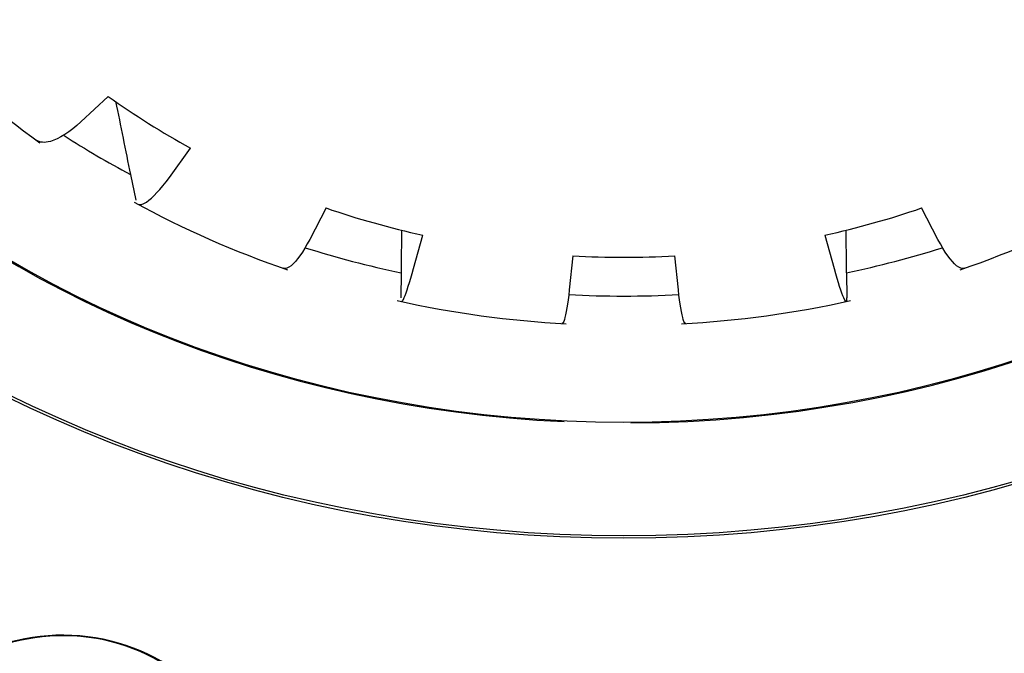
# Model space of a CAD drawing. Units: millimetres. Extents: x -18 to 442, y -18 to 991.
# Drawn here: x 154 to 166, y 837 to 845 of the extents above; entities that cross this region are included whole.
import ezdxf

# ---------------------------------------------------------------- set-up
doc = ezdxf.new("R2010")
doc.units = ezdxf.units.MM
for name, color, linetype in [('$DDT_AUDIT_GENERATED_(A23)', 7, 'Continuous'), ('$DDT_AUDIT_GENERATED_(AC)', 7, 'Continuous'), ('$DDT_AUDIT_GENERATED_(AC1)', 7, 'Continuous'), ('Default', 7, 'Continuous')]:
    doc.layers.add(name, color=color, linetype=linetype)

# ---------------------------------------------------------------- blocks, each defined once
blk = doc.blocks.new('SE')
at = {"layer": '$DDT_AUDIT_GENERATED_(A23)', "color": 7, "linetype": 'Continuous'}
blk.add_ellipse((161.484, 858.29), major_axis=(51.65, 0), ratio=0.866025, start_param=-0.447532, end_param=3.589125, dxfattribs=at)
for points, knots in [([(161.484, 911.259), (161.018, 911.256), (160.221, 911.252), (158.888, 911.214), (157.558, 911.151), (156.193, 911.059), (154.95, 910.949), (153.887, 910.837), (152.937, 910.723), (151.901, 910.584), (150.8, 910.417), (149.748, 910.238), (148.844, 910.071), (147.833, 909.87), (146.654, 909.614), (145.3, 909.289), (143.981, 908.941), (142.746, 908.587), (141.597, 908.232), (140.09, 907.736), (138.16, 907.038), (135.726, 906.041), (133.305, 904.918), (131.092, 903.767), (128.847, 902.486), (126.399, 900.94), (123.752, 899.048), (121.586, 897.296), (119.859, 895.767), (118.372, 894.356), (116.802, 892.736), (115.311, 891.048), (114.054, 889.498), (113.117, 888.252), (112.359, 887.186), (111.65, 886.139), (110.85, 884.882), (110.022, 883.482), (109.264, 882.092), (108.527, 880.629), (107.868, 879.204), (107.29, 877.83), (106.811, 876.592), (106.368, 875.35), (105.917, 873.954), (105.476, 872.41), (105.137, 871.034), (104.897, 869.915), (104.736, 869.093), (104.582, 868.223), (104.413, 867.131), (104.245, 865.802), (104.116, 864.407), (104.027, 862.929), (103.987, 861.475), (103.999, 860.026), (104.04, 858.986), (104.077, 858.342), (104.098, 858.024), (104.134, 857.525), (104.187, 856.913), (104.283, 855.992), (104.456, 854.619), (104.719, 853.035), (105.069, 851.357), (105.423, 849.896), (105.825, 848.462), (106.253, 847.107), (106.692, 845.846), (107.177, 844.572), (107.718, 843.27), (108.325, 841.927), (108.984, 840.58), (109.416, 839.773), (109.652, 839.334)], [0, 0, 0, 0, 0.011029, 0.022372, 0.033992, 0.045854, 0.057925, 0.066498, 0.0737, 0.082885, 0.09375, 0.102766, 0.110768, 0.117808, 0.12972, 0.142376, 0.154323, 0.165582, 0.176173, 0.186012, 0.207452, 0.23044, 0.255844, 0.278655, 0.297311, 0.325373, 0.356784, 0.3859, 0.40166, 0.420411, 0.442803, 0.464698, 0.483626, 0.499039, 0.508554, 0.520495, 0.53495, 0.55108, 0.567167, 0.5806, 0.598358, 0.612566, 0.623784, 0.63672, 0.650942, 0.66652, 0.683506, 0.692812, 0.699286, 0.707876, 0.718694, 0.731855, 0.747473, 0.760312, 0.775623, 0.790427, 0.803015, 0.806195, 0.809313, 0.812366, 0.820797, 0.827498, 0.839595, 0.861462, 0.874598, 0.889666, 0.90546, 0.918044, 0.931067, 0.944268, 0.957589, 0.971781, 0.987044, 1, 1, 1, 1]), ([(213.317, 839.334), (213.694, 840.042), (214.344, 841.273), (215.264, 843.279), (216.047, 845.205), (216.691, 847.011), (217.223, 848.719), (217.667, 850.364), (218.023, 851.911), (218.305, 853.368), (218.514, 854.665), (218.683, 855.938), (218.809, 857.166), (218.902, 858.427), (218.963, 859.741), (218.98, 860.956), (218.966, 862.078), (218.933, 863.053), (218.866, 864.208), (218.759, 865.459), (218.609, 866.738), (218.455, 867.798), (218.314, 868.637), (218.2, 869.262), (218.104, 869.751), (218.029, 870.112), (217.947, 870.494), (217.796, 871.173), (217.56, 872.137), (217.253, 873.257), (216.944, 874.288), (216.593, 875.367), (216.22, 876.423), (215.804, 877.512), (215.341, 878.644), (214.759, 879.958), (214.037, 881.454), (213.185, 883.062), (212.265, 884.647), (211.367, 886.068), (210.575, 887.239), (209.833, 888.275), (209.046, 889.321), (208.098, 890.512), (206.972, 891.835), (205.746, 893.174), (204.543, 894.4), (203.457, 895.44), (202.48, 896.328), (201.617, 897.079), (200.792, 897.767), (199.962, 898.434), (199.037, 899.149), (198.01, 899.906), (196.997, 900.617), (196.011, 901.278), (195.135, 901.842), (194.248, 902.39), (193.291, 902.96), (192.112, 903.629), (190.642, 904.415), (188.898, 905.279), (186.993, 906.141), (185.232, 906.864), (183.721, 907.433), (182.317, 907.926), (180.79, 908.42), (179.052, 908.928), (177.213, 909.407), (175.293, 909.844), (173.103, 910.272), (170.904, 910.618), (168.54, 910.906), (166.273, 911.106), (163.813, 911.236), (162.337, 911.252), (161.485, 911.259)], [0, 0, 0, 0, 0.020902, 0.043029, 0.062489, 0.081305, 0.098668, 0.114609, 0.131038, 0.145089, 0.158013, 0.169603, 0.182817, 0.194425, 0.206693, 0.221417, 0.230208, 0.239797, 0.250229, 0.264366, 0.277147, 0.288318, 0.295962, 0.302142, 0.306901, 0.310405, 0.312816, 0.317907, 0.330972, 0.341753, 0.351878, 0.362383, 0.374811, 0.384462, 0.396108, 0.410198, 0.42606, 0.444085, 0.46268, 0.478717, 0.492091, 0.502832, 0.514598, 0.528972, 0.54573, 0.563443, 0.57986, 0.593647, 0.605173, 0.616341, 0.625154, 0.634602, 0.645544, 0.657152, 0.669417, 0.67922, 0.689398, 0.697649, 0.707319, 0.719417, 0.734127, 0.752106, 0.771519, 0.789862, 0.802686, 0.814283, 0.829158, 0.845029, 0.86193, 0.879063, 0.896639, 0.920257, 0.937212, 0.958596, 0.979848, 1, 1, 1, 1])]:
    blk.add_open_spline(points, degree=3, knots=knots, dxfattribs=at)
at = {"layer": '$DDT_AUDIT_GENERATED_(AC)', "color": 7, "linetype": 'Continuous'}
for p, q in [((154.944, 843.806), (154.598, 843.484)), ((155.719, 842.779), (155.989, 843.149)), ((155.225, 842.814), (155.292, 842.489)), ((157.707, 842.391), (157.5, 841.993)), ((165.469, 841.993), (165.262, 842.391)), ((158.817, 841.622), (158.935, 842.045)), ((164.034, 842.045), (164.152, 841.622)), ((160.839, 841.784), (160.792, 841.351)), ((162.177, 841.351), (162.13, 841.784)), ((158.658, 841.568), (158.655, 841.252)), ((164.311, 841.568), (164.314, 841.252))]:
    blk.add_line(p, q, dxfattribs=at)
for centre, radius, start, end in [((160.525, 852.236), 11.086, 223.76, 234.4404), ((160.991, 852.258), 10.392, 234.4164, 241.2271), ((812.751, 976.44), 670.966, 191.406686, 191.48746), ((161.227, 853.326), 12.385, 241.2612, 251.1108), ((161.424, 853.247), 11.475, 251.0965, 257.4715), ((161.545, 853.247), 11.475, 282.5285, 288.9035), ((161.723, 853.371), 12.434, 288.9085, 298.7195), ((1508.947, 827.02), 1350.367, 179.359686, 179.382728), ((-1185.978, 827.02), 1350.367, 0.617272, 0.640259), ((161.484, 853.664), 11.898, 266.8885, 273.1115), ((161.484, 855.002), 13.728, 267.0796, 272.9191), ((161.474, 854.129), 13.227, 257.4941, 266.8829), ((161.493, 854.148), 13.246, 273.124, 282.499)]:
    blk.add_arc(centre, radius, start, end, dxfattribs=at)
for centre, major_axis in [((161.484, 851.881), (-15.796, 0)), ((161.484, 851.756), (13.953, 0))]:
    blk.add_ellipse(centre, major_axis=major_axis, ratio=0.866025, dxfattribs=at)
for major_axis, start_param, end_param in [((-11.897, 0), 0.931324, 1.016802), ((-11.897, 0), 1.224007, 1.330961), ((11.897, 0), 4.952225, 5.059051)]:
    blk.add_ellipse((161.484, 851.577), major_axis=major_axis, ratio=0.866025, start_param=start_param, end_param=end_param, dxfattribs=at)
for points, knots in [([(154.598, 843.484), (154.457, 843.353), (154.321, 843.266), (154.135, 843.215), (154.073, 843.221), (154.03, 843.252)], [0, 0, 0, 0, 0.5, 0.5, 0.8378664, 0.8378664, 0.8378664, 0.8378664]), ([(155.323, 842.439), (155.347, 842.426), (155.383, 842.435), (155.507, 842.518), (155.609, 842.628), (155.719, 842.779)], [0.1928596, 0.1928596, 0.1928596, 0.1928596, 0.5, 0.5, 1, 1, 1, 1]), ([(157.5, 841.993), (157.416, 841.831), (157.333, 841.713), (157.225, 841.628), (157.191, 841.617), (157.163, 841.626)], [0, 0, 0, 0, 0.5, 0.5, 0.7797462, 0.7797462, 0.7797462, 0.7797462]), ([(165.805, 841.626), (165.778, 841.617), (165.745, 841.628), (165.637, 841.713), (165.553, 841.831), (165.469, 841.993)], [0.2217877, 0.2217877, 0.2217877, 0.2217877, 0.5, 0.5, 1, 1, 1, 1]), ([(158.665, 841.204), (158.672, 841.202), (158.683, 841.219), (158.727, 841.32), (158.77, 841.45), (158.817, 841.622)], [0.2363301, 0.2363301, 0.2363301, 0.2363301, 0.5, 0.5, 1, 1, 1, 1]), ([(164.152, 841.622), (164.199, 841.45), (164.241, 841.321), (164.299, 841.188), (164.315, 841.187), (164.314, 841.252)], [0, 0, 0, 0, 0.5, 0.5, 1, 1, 1, 1]), ([(160.792, 841.351), (160.773, 841.175), (160.751, 841.043), (160.719, 840.941), (160.708, 840.924), (160.699, 840.925)], [0, 0, 0, 0, 0.5, 0.5, 0.755974, 0.755974, 0.755974, 0.755974]), ([(162.27, 840.925), (162.261, 840.924), (162.25, 840.941), (162.218, 841.043), (162.196, 841.175), (162.177, 841.351)], [0.2457333, 0.2457333, 0.2457333, 0.2457333, 0.5, 0.5, 1, 1, 1, 1]), ([(156.055, 836.301), (155.722, 836.648), (155.217, 836.887), (154.149, 837.02), (153.59, 836.912), (152.75, 836.42), (152.469, 836.041), (152.336, 835.213), (152.488, 834.777), (153.061, 834.181), (153.407, 833.982), (153.788, 833.869)], [0, 0, 0, 0, 0.125, 0.125, 0.25, 0.25, 0.375, 0.375, 0.5, 0.5, 0.5933305, 0.5933305, 0.5933305, 0.5933305]), ([(156.03, 836.3), (155.708, 836.641), (155.217, 836.877), (154.175, 837.013), (153.628, 836.912), (152.803, 836.436), (152.525, 836.068), (152.387, 835.26), (152.531, 834.834), (152.992, 834.347), (153.172, 834.215), (153.375, 834.109)], [0, 0, 0, 0, 0.125, 0.125, 0.25, 0.25, 0.375, 0.375, 0.5, 0.5, 0.5567984, 0.5567984, 0.5567984, 0.5567984])]:
    blk.add_open_spline(points, degree=3, knots=knots, dxfattribs=at)
at = {"layer": '$DDT_AUDIT_GENERATED_(AC1)', "color": 7, "linetype": 'Continuous'}
blk.add_ellipse((161.484, 851.87), major_axis=(15.747, 0), ratio=0.866025, dxfattribs=at)
for start_param, end_param in [(1.577291, 6.283185), (0, 1.516704)]:
    blk.add_ellipse((161.484, 851.792), major_axis=(-14.004, 0), ratio=0.866025, start_param=start_param, end_param=end_param, dxfattribs=at)

msp = doc.modelspace()

# ---------------------------------------------------------------- block references
at = {"layer": 'Default'}
msp.add_blockref('SE', (0, 0), dxfattribs=at)

doc.saveas('drawing.dxf')
